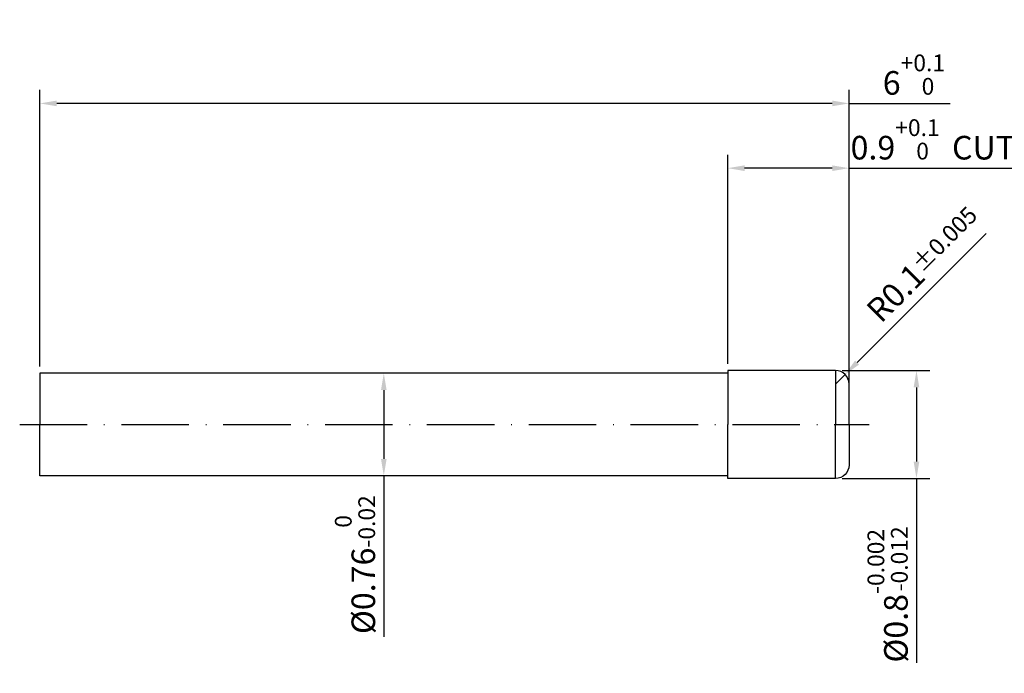
# Model space of a CAD drawing. Units: millimetres. Extents: x -165 to 429, y -196 to 225.
# Drawn here: x 127 to 273, y -137 to -40 of the extents above; entities that cross this region are included whole.
import ezdxf

# ---------------------------------------------------------------- set-up
doc = ezdxf.new("R2010")
doc.units = ezdxf.units.MM
doc.linetypes.add('GEN7', pattern=[15, 10, -2.5, 0, -2.5])
doc.layers.get('DEFPOINTS').update_dxf_attribs({"linetype": 'CONTINUOUS'})
for name, color, linetype in [('AM_0', 7, 'CONTINUOUS'), ('AM_5', 3, 'CONTINUOUS'), ('AM_7', 4, 'GEN7')]:
    doc.layers.add(name, color=color, linetype=linetype)
doc.styles.get("Standard").update_dxf_attribs({"font": 'ISOCP.SHX'})
doc.dimstyles.get("Standard").update_dxf_attribs({"dimtxt": 3.5, "dimasz": 2.5, "dimexe": 2, "dimexo": 1, "dimgap": 1.5, "dimtad": 1, "dimdsep": 46, "dimtxsty": 'STANDARD', "dimcen": -2, "dimclrt": 2, "dimazin": 2, "dimtp": 0.1, "dimtm": 0.1, "dimtfac": 1, "dimtmove": 0, "dimatfit": 3, "dimfxl": 1, "dimarcsym": 0})

# ---------------------------------------------------------------- blocks, each defined once
blk = doc.blocks.new('*D66')
at = {"layer": 'AM_5', "color": 0, "lineweight": -2}
for p, q in [((251.18, -90.82), (270.34, -71.66)), ((248, -94), (249.41, -92.59))]:
    blk.add_line(p, q, dxfattribs=at)
at = {"layer": 'AM_5', "color": 0}
blk.add_solid([(250.89, -90.52), (251.48, -91.11), (249.41, -92.59)], dxfattribs=at)
at = {"layer": 'DEFPOINTS', "color": 0}
for p in [(249.41, -92.59), (248, -94)]:
    blk.add_point(p, dxfattribs=at)
at = {"layer": 'AM_5', "color": 2, "insert": (261.11, -76.29), "char_height": 3.5, "attachment_point": 5, "rotation": 45}
blk.add_mtext('R0.1{}{\\H0.71x;\\C3;%%p0.005}', dxfattribs=at)
blk = doc.blocks.new('*D67')
at = {"layer": 'AM_5', "color": 0, "lineweight": -2}
for p, q in [((249, -92), (262, -92)), ((260, -94.5), (260, -105.5)), ((249, -108), (262, -108)), ((260, -108), (260, -135.32))]:
    blk.add_line(p, q, dxfattribs=at)
at = {"layer": 'AM_5', "color": 0}
for points in [[(260.42, -94.5), (259.58, -94.5), (260, -92)], [(259.58, -105.5), (260.42, -105.5), (260, -108)]]:
    blk.add_solid(points, dxfattribs=at)
at = {"layer": 'DEFPOINTS', "color": 0}
for p in [(248, -92), (248, -108), (260, -108)]:
    blk.add_point(p, dxfattribs=at)
at = {"layer": 'AM_5', "color": 2, "insert": (255.72, -125), "char_height": 3.5, "attachment_point": 5, "rotation": 90}
blk.add_mtext('%%c0.8{}{\\H0.71x;\\C3;\\S-0.002 ^ -0.012;}', dxfattribs=at)
blk = doc.blocks.new('*D68')
at = {"layer": 'AM_5', "color": 0, "lineweight": -2}
for p, q in [((232, -91), (232, -60)), ((250, -99), (250, -60)), ((247.5, -62), (234.5, -62)), ((250, -62), (302.9, -62))]:
    blk.add_line(p, q, dxfattribs=at)
at = {"layer": 'AM_5', "color": 0}
for points in [[(234.5, -61.58), (234.5, -62.42), (232, -62)], [(247.5, -62.42), (247.5, -61.58), (250, -62)]]:
    blk.add_solid(points, dxfattribs=at)
at = {"layer": 'DEFPOINTS', "color": 0}
for p in [(232, -62), (232, -92), (250, -100)]:
    blk.add_point(p, dxfattribs=at)
at = {"layer": 'AM_5', "color": 2, "insert": (277.7, -57.73), "char_height": 3.5, "attachment_point": 5}
blk.add_mtext('0.9{}{\\H0.71x;\\C3;\\S+0.1 ^  0;}} CUTTING LENGTH', dxfattribs=at)
blk = doc.blocks.new('*D70')
at = {"layer": 'AM_5', "color": 0, "lineweight": -2}
for p, q in [((231, -92.4), (179, -92.4)), ((181, -94.9), (181, -105.1)), ((231, -107.6), (179, -107.6)), ((181, -107.6), (181, -131.45))]:
    blk.add_line(p, q, dxfattribs=at)
at = {"layer": 'AM_5', "color": 0}
for points in [[(181.42, -94.9), (180.58, -94.9), (181, -92.4)], [(180.58, -105.1), (181.42, -105.1), (181, -107.6)]]:
    blk.add_solid(points, dxfattribs=at)
at = {"layer": 'DEFPOINTS', "color": 0}
for p in [(232, -92.4), (181, -107.6), (232, -107.6)]:
    blk.add_point(p, dxfattribs=at)
at = {"layer": 'AM_5', "color": 2, "insert": (176.73, -120.77), "char_height": 3.5, "attachment_point": 5, "rotation": 90}
blk.add_mtext('%%c0.76{}{\\H0.71x;\\C3;\\S 0 ^ -0.02;}', dxfattribs=at)
blk = doc.blocks.new('*D71')
at = {"layer": 'AM_5', "color": 0, "lineweight": -2}
for p, q in [((130, -91.4), (130, -50.4)), ((250, -99), (250, -50.4)), ((247.5, -52.4), (132.5, -52.4)), ((250, -52.4), (265.01, -52.4))]:
    blk.add_line(p, q, dxfattribs=at)
at = {"layer": 'AM_5', "color": 0}
for points in [[(132.5, -51.98), (132.5, -52.82), (130, -52.4)], [(247.5, -52.82), (247.5, -51.98), (250, -52.4)]]:
    blk.add_solid(points, dxfattribs=at)
at = {"layer": 'DEFPOINTS', "color": 0}
for p in [(130, -52.4), (130, -92.4), (250, -100)]:
    blk.add_point(p, dxfattribs=at)
at = {"layer": 'AM_5', "color": 2, "insert": (260, -48.13), "char_height": 3.5, "attachment_point": 5}
blk.add_mtext('6{}{\\H0.71x;\\C3;\\S+0.1 ^  0;}', dxfattribs=at)

msp = doc.modelspace()

# ---------------------------------------------------------------- linework, layer by layer
at = {"layer": 'AM_0'}
for p, q in [((232, -92.4), (130, -92.4)), ((130, -92.4), (130, -100)), ((248, -92), (232, -92)), ((232, -92), (232, -100)), ((248, -92), (248, -100)), ((250, -100), (250, -94))]:
    msp.add_line(p, q, dxfattribs=at)
at = {"layer": 'AM_0', "extrusion": (0, 0, -1)}
for p, q in [((130, -107.6), (130, -100)), ((232, -108), (232, -100)), ((248, -108), (248, -100)), ((250, -100), (250, -106)), ((232, -107.6), (130, -107.6)), ((248, -108), (232, -108))]:
    msp.add_line(p, q, dxfattribs=at)
at = {"layer": 'AM_0'}
msp.add_arc((248, -94), 2, 0, 90, dxfattribs=at)
at = {"layer": 'AM_0', "extrusion": (0, 0, -1)}
msp.add_arc((-248, -106), 2, 180, 270, dxfattribs=at)
at = {"layer": 'AM_7'}
msp.add_line((127, -100), (253, -100), dxfattribs=at)

# ---------------------------------------------------------------- dimensions: what is measured, and where the dimension line sits
at = {"layer": 'AM_5'}
for base, p2, text, picture, middle in [((130, -52.4), (130, -92.4), '<>{}{\\H0.71x;\\C3;\\S+0.1 ^  0;}', '*D71', (260, -52.4)), ((232, -62), (232, -92), '<>{}{\\H0.71x;\\C3;\\S+0.1 ^  0;}} CUTTING LENGTH', '*D68', (277.6996, -62))]:
    dim = msp.add_linear_dim(base=base, p1=(250, -100), p2=p2, text=text, dimstyle='STANDARD', override={"dimlfac": 0.05}, dxfattribs=at)
    dim.commit()
    dim.dimension.update_dxf_attribs({"geometry": picture, "text_midpoint": middle, "dimtype": 160})
dim = msp.add_radius_dim(center=(248, -94), mpoint=(249.4142, -92.5858), text='<>{}{\\H0.71x;\\C3;%%p0.005}', dimstyle='STANDARD', override={"dimlfac": 0.05, "dimtxsty": 'STANDARD'}, dxfattribs=at)
dim.commit()
dim.dimension.update_dxf_attribs({"geometry": '*D66', "text_midpoint": (263.4142, -78.5858), "dimtype": 164})
for base, p1, p2, text, override, picture, middle in [((181, -107.6), (232, -92.4), (232, -107.6), '%%c<>{}{\\H0.71x;\\C3;\\S 0 ^ -0.02;}', {"dimdec": 3, "dimlfac": 0.05}, '*D70', (181, -120.7742)), ((260, -108), (248, -92), (248, -108), '%%c<>{}{\\H0.71x;\\C3;\\S-0.002 ^ -0.012;}', {"dimlfac": 0.05}, '*D67', (260, -125))]:
    dim = msp.add_linear_dim(base=base, p1=p1, p2=p2, angle=270, text=text, dimstyle='STANDARD', override=override, dxfattribs=at)
    dim.commit()
    dim.dimension.update_dxf_attribs({"geometry": picture, "text_midpoint": middle, "dimtype": 161})

doc.saveas('drawing.dxf')
